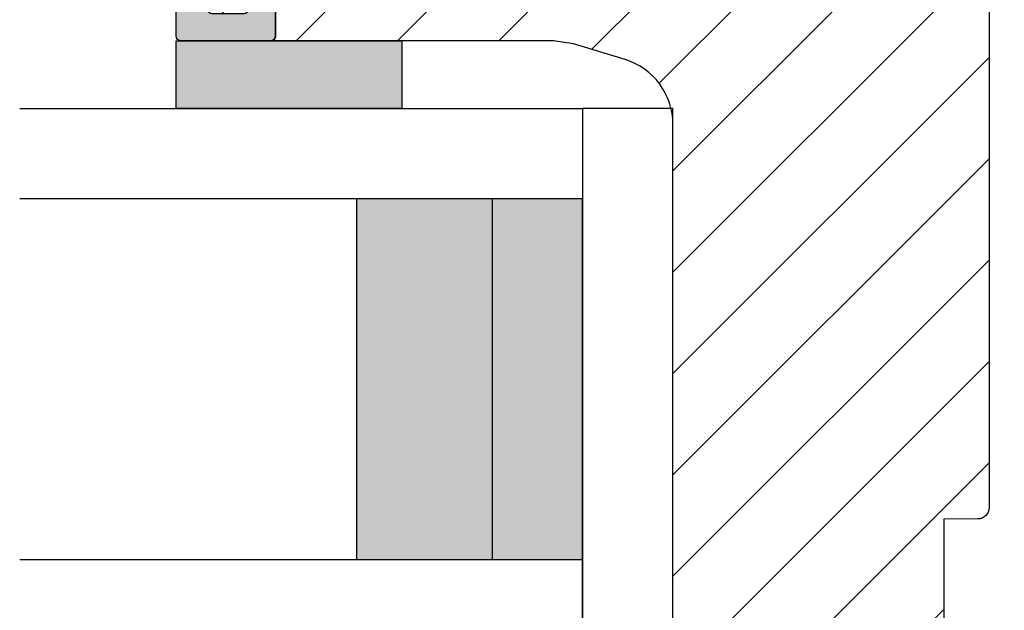
# Model space of a CAD drawing. Units: millimetres. Extents: x -1628 to 713, y 18 to 1515.
# Drawn here: x -21 to 23, y 1200 to 1226 of the extents above; entities that cross this region are included whole.
import ezdxf

# ---------------------------------------------------------------- set-up
doc = ezdxf.new("R2010")
doc.units = ezdxf.units.MM
doc.header["$LTSCALE"] = 2.5
for name, color, linetype in [('1', 7, 'Continuous'), ('GLAS', 3, 'Continuous'), ('SKR', 6, 'Continuous')]:
    doc.layers.add(name, color=color, linetype=linetype)

# ---------------------------------------------------------------- blocks, each defined once
blk = doc.blocks.new('0-1377')
at = {"layer": 'SKR'}
blk.add_hatch(color=8, dxfattribs=at).paths.add_polyline_path([(0, 0), (3, 0), (3, 10), (0, 10)])
at = {"layer": '1'}
blk.add_lwpolyline([(3, 0), (3, 10), (0, 10), (0, 0)], close=True, dxfattribs=at)
blk = doc.blocks.new('TPS_Glas_44mm_ WB')
at = {"layer": 'SKR'}
h = blk.add_hatch(color=8, dxfattribs=at)
h.paths.add_polyline_path([(22.00000000000051, 10), (6.000000000000455, 10), (6.000000000000398, 4), (22.00000000000051, 4)])
h.paths.add_polyline_path([(22.00000000000051, 4), (6.000000000000398, 4), (6.000000000000455, 0), (22.00000000000051, 0)])
h.paths.add_polyline_path([(42.00000000000051, 10), (26.00000000000045, 10), (26.00000000000046, 4), (42.0000000000005, 4)])
h.paths.add_polyline_path([(42.0000000000005, 4), (26.00000000000045, 4), (26.00000000000045, 0), (42.00000000000051, 0)])
at = {"layer": 'GLAS'}
for p, q in [((22.00000000000051, 10), (6.000000000000455, 10)), ((26.00000000000045, 10), (42.00000000000051, 10)), ((6.000000000000398, 4), (22.00000000000051, 4)), ((42.00000000000057, 4), (26.00000000000045, 4)), ((22.00000000000051, 0), (6.000000000000455, 0)), ((26.00000000000045, 0), (42.00000000000051, 0))]:
    blk.add_line(p, q, dxfattribs=at)
for points in [[(2.000000000000567, 24.92341502953721), (2, 0), (6.000000000000455, 0), (6.000000000000526, 24.92341502953721)], [(26.00000000000045, 24.92341502953721), (26.00000000000045, 0), (22.00000000000051, 0), (22.00000000000051, 24.92341502953721)], [(46.0000000000004, 24.92341502953721), (46.00000000000097, 0), (42.00000000000051, 0), (42.00000000000044, 24.92341502953721)]]:
    blk.add_lwpolyline(points, dxfattribs=at)
blk = doc.blocks.new('CBF1029')
at = {"layer": 'SKR'}
h = blk.add_hatch(color=9, dxfattribs=at)
h.dxf.hatch_style = 1
edge = h.paths.add_edge_path()
edge.add_arc((4.700006816724681, 7.199996095092047), 0.7000000000011823, 180.0000000000372, 270)
edge.add_line((4.700006816724681, 6.499996095090864), (4.800006816724135, 6.499996095089955))
edge.add_arc((4.800006816723226, 6.699996095090228), 0.2000000000002728, 270.0000000002605, 360.0000000001303)
edge.add_line((5.000006816723499, 6.699996095090683), (5.000006816722589, 7.499996095091319))
edge.add_arc((5.200006816722521, 7.499996095091205), 0.1999999999999318, 89.99999999990229, 179.9999999999674, ccw=False)
edge.add_line((5.200006816722862, 7.699996095091137), (6.500006816723044, 7.699996095091137))
edge.add_arc((6.500006816723044, 6.699996095091137), 1, 0, 90, ccw=False)
edge.add_line((7.500006816723044, 6.699996095091137), (7.500006816723044, 3.599301516697778))
edge.add_arc((7.300006816723232, 3.599301516697782), 0.1999999999998119, 271.5917541764321, 359.999999999999, ccw=False)
edge.add_arc((7.35000681676711, 1.799996095123663), 1.600000000030856, 91.59175417814646, 160.5287793679172)
edge.add_arc((5.652950541852054, 2.399996095119734), 0.2000000000313245, 269.99999998743556, 340.52877935373795, ccw=False)
edge.add_line((5.652950541808195, 2.199996095088409), (5.200006816723317, 2.199996095088409))
edge.add_arc((5.200006816723544, 2.399996095088454), 0.2000000000000455, 179.9999999999349, 269.99999999993486, ccw=False)
edge.add_line((5.000006816723499, 2.399996095088682), (5.000006816723499, 3.299996095089227))
edge.add_arc((4.800006816723226, 3.299996095089682), 0.2000000000002728, 359.9999999998697, 449.9999999997394)
edge.add_line((4.800006816724135, 3.499996095089955), (4.700006816724681, 3.499996095089045))
edge.add_arc((4.700006816724681, 2.799996095087863), 0.7000000000011823, 90, 179.9999999999628)
edge.add_line((4.000006816723499, 2.799996095088318), (4.000006816722589, 2.499996095094502))
edge.add_arc((6.503671253694287, 2.501513954584189), 2.503664897076731, 180.0347358578546, 267.6269854862816)
edge.add_arc((6.40000681672359, 0.4999960950913191), 0.5, 270, 360)
edge.add_line((6.90000681672359, 0.4999960950913191), (6.900006816723135, 1.799996095091046))
edge.add_arc((7.10000681672318, 1.799996095091274), 0.2000000000000455, 89.99999999993491, 180.0000000000651, ccw=False)
edge.add_line((7.100006816723408, 1.999996095091319), (8.650006816722339, 1.999996095091319))
edge.add_arc((8.650006816722566, 2.199996095091024), 0.1999999999997044, 269.9999999999349, 360.0000000000326)
edge.add_line((8.85000681672227, 2.199996095091137), (8.85000681672227, 11.19999609509114))
edge.add_arc((9.05000681672243, 11.19999609509125), 0.2000000000001592, 90.00000000003263, 180.0000000000326, ccw=False)
edge.add_line((9.050006816722316, 11.39999609509141), (14.00000681672282, 11.39999609509141))
edge.add_arc((14.00000681672271, 11.59999609509146), 0.2000000000000473, 270.000000000031, 315.0000000000216)
edge.add_line((14.1414281729601, 11.45857473885417), (14.85858546048553, 12.17573202637959))
edge.add_arc((15.00000681672282, 12.0343106701423), 0.1999999999999695, 45, 135, ccw=False)
edge.add_line((15.1414281729601, 12.17573202637959), (15.85858546048553, 11.45857473885417))
edge.add_arc((16.00000681672283, 11.59999609509123), 0.1999999999998175, 224.9999999999507, 269.9999999999634)
edge.add_line((16.0000068167227, 11.39999609509141), (21.90000681672245, 11.39999609509141))
edge.add_arc((21.90000681672245, 11.89999609509141), 0.5, 270, 450)
edge.add_line((21.90000681672245, 12.39999609509141), (17.70000681672263, 12.39999609509141))
edge.add_arc((17.70000681672252, 12.59999609509134), 0.1999999999999318, 180.0000000000326, 270.00000000003257, ccw=False)
edge.add_line((17.50000681672259, 12.59999609509123), (17.5000068167227, 12.69999609509159))
edge.add_arc((16.80000681672271, 12.69999609509142), 0.6999999999999886, 1.410348818751845e-11, 89.99999999999535)
edge.add_line((16.80000681672277, 13.39999609509141), (16.70000681672241, 13.39999609509141))
edge.add_arc((16.70000681672229, 13.19999609509148), 0.1999999999999318, 89.99999999996743, 179.9999999999674)
edge.add_line((16.50000681672236, 13.19999609509159), (16.50000681672248, 12.59999609509123))
edge.add_arc((16.3000068167226, 12.59999609509129), 0.1999999999998749, 269.9999999999511, 359.99999999998374, ccw=False)
edge.add_line((16.30000681672243, 12.39999609509141), (16.13137766662146, 12.39999609509141))
edge.add_arc((16.13137766662102, 12.59999609509123), 0.1999999999998217, 225.000000000136, 270.0000000001262, ccw=False)
edge.add_line((15.98995631038417, 12.45857473885371), (15.70711359790926, 12.74141745132874))
edge.add_arc((15.00000681672282, 12.03431067014219), 0.9999999999999277, 45.0000000000046, 134.9999999999954)
edge.add_line((14.29290003553638, 12.74141745132874), (14.01005732306157, 12.45857473885371))
edge.add_arc((13.86863596682473, 12.59999609509123), 0.1999999999998212, 269.9999999998738, 314.999999999864, ccw=False)
edge.add_line((13.86863596682429, 12.39999609509141), (13.70000681672298, 12.39999609509141))
edge.add_arc((13.70000681672286, 12.59999609509134), 0.1999999999999318, 180.0000000000326, 270.00000000003257, ccw=False)
edge.add_line((13.50000681672293, 12.59999609509123), (13.50000681672304, 13.19999609509159))
edge.add_arc((13.30000681672311, 13.19999609509148), 0.1999999999999318, 3.256887993819752e-11, 90.00000000003257)
edge.add_line((13.300006816723, 13.39999609509141), (13.20000681672263, 13.39999609509141))
edge.add_arc((13.20000681672269, 12.69999609509142), 0.6999999999999904, 90.0000000000048, 179.9999999999859)
edge.add_line((12.5000068167227, 12.69999609509159), (12.50000681672282, 12.59999609509123))
edge.add_arc((12.30000681672288, 12.59999609509134), 0.1999999999999318, 269.99999999996743, 359.99999999996743, ccw=False)
edge.add_line((12.30000681672277, 12.39999609509141), (9.050006816722316, 12.39999609509096))
edge.add_arc((9.05000681672197, 11.19999609509126), 1.199999999999699, 89.99999999998346, 179.999999999984)
edge.add_line((7.850006816722271, 11.19999609509159), (7.850006816722271, 9.39999609509141))
edge.add_arc((7.650006816722112, 9.399996095091296), 0.2000000000001592, -89.99999999996737, 3.26281224261038e-11, ccw=False)
edge.add_line((7.650006816722225, 9.199996095091137), (6.800006816722316, 9.199996095091592))
edge.add_arc((6.800006816722259, 9.399996095091467), 0.1999999999998749, 180.0000000000163, 270.00000000001626, ccw=False)
edge.add_line((6.600006816722384, 9.39999609509141), (6.600006816722271, 19.99999609509132))
edge.add_arc((6.800006816722487, 19.99999609509092), 0.200000000000216, 90.00000000001631, 179.999999999886, ccw=False)
edge.add_line((6.80000681672243, 20.19999609509114), (31.70000681672229, 20.19999609509114))
edge.add_arc((31.70000681672249, 19.99999609509106), 0.2000000000000739, 7.332801033044234e-11, 90.00000000005701, ccw=False)
edge.add_line((31.90000681672257, 19.99999609509132), (31.90000681672234, 18.59999609509123))
edge.add_arc((31.70000681672241, 18.59999609509134), 0.1999999999999318, 270, 359.99999999996743, ccw=False)
edge.add_line((31.70000681672241, 18.39999609509141), (30.60000681672238, 18.39999609509141))
edge.add_arc((30.60000681672238, 17.79999609509127), 0.6000000000001364, 90, 270)
edge.add_line((30.60000681672238, 17.19999609509114), (32.90000681672234, 17.19999609509114))
edge.add_arc((32.90000681672223, 17.3999960950913), 0.2000000000001592, 270.0000000000326, 360.0000000000326)
edge.add_line((33.10000681672238, 17.39999609509141), (33.10000681672238, 21.39999609509141))
edge.add_arc((32.90000681672234, 21.39999609509118), 0.2000000000000455, 6.513775987635801e-11, 90.00000000006513)
edge.add_line((32.90000681672211, 21.59999609509123), (1.000006816722362, 21.59999609509123))
edge.add_arc((1.000006816722362, 20.59999609509123), 1, 90, 180)
edge.add_line((6.816722361691063e-06, 20.59999609509123), (6.816722361691063e-06, 9.199996095091592))
edge.add_arc((1.500006816722362, 9.199996095091592), 1.5, 180, 270)
edge.add_line((1.500006816722362, 7.699996095091592), (3.800006816722771, 7.699996095091592))
edge.add_arc((3.800006816722771, 7.499996095091774), 0.1999999999998181, 0, 90, ccw=False)
edge.add_line((4.000006816722589, 7.499996095091774), (4.000006816723499, 7.199996095091592))
edge = h.paths.add_edge_path(flags=16)
edge.add_arc((1.400006816722453, 9.099996095091228), 0.1999999999998181, 180, 270)
edge.add_line((1.400006816722453, 8.89999609509141), (5.200006816722635, 8.89999609509141))
edge.add_arc((5.200006816722606, 9.099996095091257), 0.1999999999998465, 270.0000000000081, 359.9999999999918)
edge.add_line((5.400006816722453, 9.099996095091228), (5.400006816722453, 20.19999609509159))
edge.add_arc((5.200006816722663, 20.19999609509162), 0.1999999999997897, 359.9999999999918, 450.0000000000082)
edge.add_line((5.200006816722635, 20.39999609509141), (1.400006816722453, 20.39999609509141))
edge.add_arc((1.400006816722424, 20.19999609509162), 0.1999999999997897, 89.99999999999186, 180.0000000000082)
edge.add_line((1.200006816722635, 20.19999609509159), (1.200006816722635, 9.099996095091228))
at = {"layer": '1'}
for points in [[(4.000006816723499, 7.199996095091592, 0.4142135623729049), (4.700006816724681, 6.499996095090864), (4.800006816724135, 6.499996095089955, 0.4142135623724291), (5.000006816723499, 6.699996095090683), (5.000006816722589, 7.499996095091319, -0.414213562373428), (5.200006816722862, 7.699996095091137), (6.500006816723044, 7.699996095091137, -0.414213562373095), (7.500006816723044, 6.699996095091137), (7.500006816723044, 3.599301516697778, -0.4060998046051019), (7.305562372278246, 3.399378692081882, 0.3102070067484619), (5.841512350184303, 2.333329428403886, -0.3178372451995922), (5.652950541808195, 2.199996095088409), (5.200006816723317, 2.199996095088409, -0.414213562373095), (5.000006816723499, 2.399996095088682), (5.000006816723499, 3.299996095089227, 0.4142135623724291), (4.800006816724135, 3.499996095089955), (4.700006816724681, 3.499996095089045, 0.4142135623729047), (4.000006816723499, 2.799996095088318), (4.000006816722589, 2.499996095094502, 0.4019581407122565), (6.40000681672359, -3.904908680851804e-06, 0.414213562373095), (6.90000681672359, 0.4999960950913191), (6.900006816723135, 1.799996095091046, -0.414213562373761), (7.100006816723408, 1.999996095091319), (8.650006816722339, 1.999996095091319, 0.4142135623735945), (8.85000681672227, 2.199996095091137), (8.85000681672227, 11.19999609509114, -0.414213562373095), (9.050006816722316, 11.39999609509141), (14.00000681672282, 11.39999609509141, 0.1989123673796148), (14.1414281729601, 11.45857473885417), (14.85858546048553, 12.17573202637959, -0.414213562373095), (15.1414281729601, 12.17573202637959), (15.85858546048553, 11.45857473885417, 0.1989123673797155), (16.0000068167227, 11.39999609509141), (21.90000681672245, 11.39999609509141, 0.9999999999999999), (21.90000681672245, 12.39999609509141), (17.70000681672263, 12.39999609509141, -0.414213562373095), (17.50000681672259, 12.59999609509123), (17.5000068167227, 12.69999609509159, 0.4142135623729987), (16.80000681672277, 13.39999609509141), (16.70000681672241, 13.39999609509141, 0.414213562373095), (16.50000681672236, 13.19999609509159), (16.50000681672248, 12.59999609509123, -0.4142135623732615), (16.30000681672243, 12.39999609509141), (16.13137766662146, 12.39999609509141, -0.1989123673796137), (15.98995631038417, 12.45857473885371), (15.70711359790926, 12.74141745132874, 0.414213562373048), (14.29290003553638, 12.74141745132874), (14.01005732306157, 12.45857473885371, -0.1989123673796137), (13.86863596682429, 12.39999609509141), (13.70000681672298, 12.39999609509141, -0.414213562373095), (13.50000681672293, 12.59999609509123), (13.50000681672304, 13.19999609509159, 0.414213562373095), (13.300006816723, 13.39999609509141), (13.20000681672263, 13.39999609509141, 0.4142135623729988), (12.5000068167227, 12.69999609509159), (12.50000681672282, 12.59999609509123, -0.414213562373095), (12.30000681672277, 12.39999609509141), (9.050006816722316, 12.39999609509096, 0.4142135623730978), (7.850006816722271, 11.19999609509159), (7.850006816722271, 9.39999609509141, -0.414213562373095), (7.650006816722225, 9.199996095091137), (6.800006816722316, 9.199996095091592, -0.414213562373095), (6.600006816722384, 9.39999609509141), (6.600006816722271, 19.99999609509132, -0.4142135623724291), (6.80000681672243, 20.19999609509114), (31.70000681672229, 20.19999609509114, -0.4142135623730119), (31.90000681672257, 19.99999609509132), (31.90000681672234, 18.59999609509123, -0.4142135623729286), (31.70000681672241, 18.39999609509141), (30.60000681672238, 18.39999609509141, 0.9999999999999999), (30.60000681672238, 17.19999609509114), (32.90000681672234, 17.19999609509114, 0.414213562373095), (33.10000681672238, 17.39999609509141), (33.10000681672238, 21.39999609509141, 0.414213562373095), (32.90000681672211, 21.59999609509123), (1.000006816722362, 21.59999609509123, 0.414213562373095), (6.816722361691063e-06, 20.59999609509123), (6.816722361691063e-06, 9.199996095091592, 0.414213562373095), (1.500006816722362, 7.699996095091592), (3.800006816722771, 7.699996095091592, -0.414213562373095), (4.000006816722589, 7.499996095091774)], [(1.200006816722635, 9.099996095091228, 0.414213562373095), (1.400006816722453, 8.89999609509141), (5.200006816722635, 8.89999609509141, 0.4142135623730118), (5.400006816722453, 9.099996095091228), (5.400006816722453, 20.19999609509159, 0.4142135623731783), (5.200006816722635, 20.39999609509141), (1.400006816722453, 20.39999609509141, 0.4142135623731783), (1.200006816722635, 20.19999609509159)]]:
    blk.add_lwpolyline(points, format="xyb", close=True, dxfattribs=at)
blk = doc.blocks.new('295R59G44')
at = {"layer": 'SKR'}
h = blk.add_hatch(dxfattribs=at)
h.set_pattern_fill('ANSI31', color=256)
h.set_pattern_definition([(45, (-350.0444352096197, 2114.247388555817), (-2.245064030267288, 2.245064030267288), [])])
edge = h.paths.add_edge_path()
edge.add_line((33.23363619851028, 41.39933080232103), (33.10000000000008, 42.28474514459739))
edge.add_line((33.10000000000019, 42.28474514459739), (33.09999999999997, 54.80000000000027))
edge.add_arc((32.89999999999981, 54.79999999999981), 0.2000000000001592, -89.99999999996737, 1.3028511602897197e-10, ccw=False)
edge.add_line((32.89999999999992, 54.59999999999999), (30.59999999999997, 54.59999999999999))
edge.add_arc((30.59999999999997, 55.1999999999999), 0.599999999999909, 90, 270, ccw=False)
edge.add_line((30.59999999999997, 55.80000000000027), (31.69999999999999, 55.80000000000027))
edge.add_arc((31.69999999999999, 56.00000000000009), 0.1999999999998181, 270, 360)
edge.add_line((31.89999999999992, 56.00000000000009), (31.90000000000015, 57.40000000000018))
edge.add_arc((31.7000000000001, 57.39999999999972), 0.2000000000000455, 1.30275519752716e-10, 90.00000000006513)
edge.add_line((31.69999999999987, 57.59999999999999), (6.800000000000011, 57.59999999999999))
edge.add_arc((6.800000000000125, 57.39999999999972), 0.2000000000002728, 90.00000000003257, 179.9999999998697)
edge.add_line((6.599999999999852, 57.40000000000018), (6.599999999999966, 46.80000000000027))
edge.add_arc((6.799999999999898, 46.80000000000027), 0.1999999999999318, 180, 270)
edge.add_line((6.799999999999898, 46.60000000000045), (7.649999999999807, 46.59999999999999))
edge.add_arc((7.649999999999693, 46.79999999999981), 0.1999999999998181, 270.0000000000326, 360.0000000001303)
edge.add_line((7.849999999999852, 46.80000000000027), (7.849999999999852, 48.60000000000045))
edge.add_arc((9.049999999999784, 48.60000000000045), 1.199999999999932, 89.9999999999946, 180, ccw=False)
edge.add_line((9.049999999999898, 49.80000000000027), (12.30000000000035, 49.80000000000027))
edge.add_arc((12.30000000000047, 50.00000000000009), 0.1999999999998181, 269.9999999999674, 360)
edge.add_line((12.5000000000004, 50.00000000000009), (12.50000000000028, 50.10000000000045))
edge.add_arc((13.20000000000033, 50.10000000000045), 0.7000000000000455, 90.00000000000932, 180, ccw=False)
edge.add_line((13.20000000000022, 50.80000000000027), (13.30000000000058, 50.80000000000027))
edge.add_arc((13.30000000000069, 50.60000000000045), 0.1999999999998181, 0, 90.00000000003263, ccw=False)
edge.add_line((13.50000000000063, 50.60000000000045), (13.50000000000051, 50.00000000000009))
edge.add_arc((13.70000000000044, 50.00000000000009), 0.1999999999999318, 180, 270.0000000000326)
edge.add_line((13.70000000000056, 49.80000000000027), (13.86862915010187, 49.80000000000027))
edge.add_arc((13.86862915010232, 50.00000000000009), 0.1999999999998181, 269.9999999998697, 314.9999999998619)
edge.add_line((14.01005050633916, 49.85857864376257), (14.29289321881396, 50.1414213562376))
edge.add_arc((15.0000000000004, 49.43431457505093), 1.000000000000008, 45.00000000000921, 134.9999999999908, ccw=False)
edge.add_line((15.70710678118684, 50.1414213562376), (15.98994949366175, 49.85857864376257))
edge.add_arc((16.13137084989859, 50.00000000000009), 0.1999999999998087, 225.0000000001382, 270.0000000001303)
edge.add_line((16.13137084989904, 49.80000000000027), (16.30000000000001, 49.80000000000027))
edge.add_arc((16.30000000000013, 50.00000000000009), 0.1999999999998181, 269.9999999999674, 360)
edge.add_line((16.50000000000006, 50.00000000000009), (16.49999999999994, 50.60000000000045))
edge.add_arc((16.69999999999987, 50.60000000000045), 0.1999999999999318, 89.99999999996737, 180, ccw=False)
edge.add_line((16.69999999999999, 50.80000000000027), (16.80000000000035, 50.80000000000027))
edge.add_arc((16.80000000000024, 50.10000000000045), 0.6999999999998181, 0, 89.99999999999068, ccw=False)
edge.add_line((17.50000000000028, 50.10000000000045), (17.50000000000017, 50.00000000000009))
edge.add_arc((17.7000000000001, 50.00000000000009), 0.1999999999999318, 180, 270.0000000000326)
edge.add_line((17.70000000000022, 49.80000000000027), (21.90000000000003, 49.80000000000027))
edge.add_arc((21.90000000000003, 49.30000000000027), 0.5, -90, 90, ccw=False)
edge.add_line((21.90000000000003, 48.80000000000027), (21.06970520064789, 48.80000000000027))
edge.add_line((21.06970520064789, 48.80000000000027), (21.15000761538732, 39.59825469290044))
edge.add_arc((21.35000000000053, 39.60000000000045), 0.2000000000003224, 180.500000000095, 269.9999999999185)
edge.add_line((21.35000000000019, 39.39999999999972), (23.19999999999999, 39.39999999999972))
edge.add_line((23.19999999999999, 39.39999999999972), (23.19999999999999, 37.90000000000018))
edge.add_arc((23.69999999999999, 37.90000000000018), 0.5, 180, 270)
edge.add_line((23.69999999999999, 37.40000000000018), (23.8799015492113, 37.40000000000018))
edge.add_arc((23.87990154921118, 37.20000000000036), 0.1999999999998181, 0.499999999834813, 89.99999999996737, ccw=False)
edge.add_line((24.07989393382417, 37.20174530709946), (24.10001903846791, 34.89563673225084))
edge.add_arc((24.59999999999985, 34.90000000000018), 0.4999999999998052, 180.5000000000178, 270.0000000000326)
edge.add_line((24.60000000000008, 34.40000000000018), (24.80659585976917, 34.40000000000018))
edge.add_arc((24.80659585976917, 34.20000000000036), 0.1999999999998181, 0.49999999996538236, 90, ccw=False)
edge.add_line((25.00658824438204, 34.20174530709991), (25.10001903846825, 23.4956367322512))
edge.add_arc((25.60000000000053, 23.50000000000009), 0.5000000000001423, 180.4999999999654, 269.9999999999804)
edge.add_line((25.60000000000031, 23.00000000000009), (53.78689065912096, 23.00000000000009))
edge.add_arc((53.78689065912107, 23.49999999999963), 0.4999999999995453, 269.999999999987, 359.5000000000344)
edge.add_line((54.28687162065302, 23.49563673225074), (54.2999999999999, 25.00000000000009))
edge.add_line((54.2999999999999, 25.00000000000009), (73.90000000000003, 25.00000000000009))
edge.add_line((73.90000000000003, 25.00000000000009), (73.90000000000003, 25.29999999999981))
edge.add_arc((74.49999999999994, 25.29999999999981), 0.6000000000000227, 0, 180, ccw=False)
edge.add_line((75.09999999999985, 25.29999999999981), (75.09999999999985, 24.1999999999999))
edge.add_arc((75.2999999999999, 24.1999999999999), 0.1999999999999318, 180, 270)
edge.add_line((75.2999999999999, 24.00000000000009), (77.69999999999999, 24.00000000000009))
edge.add_arc((77.69999999999999, 24.1999999999999), 0.1999999999998181, 269.9999999999837, 360)
edge.add_line((77.90000000000003, 24.1999999999999), (77.90000000000003, 35.59999999999999))
edge.add_arc((77.69999999999976, 35.59999999999999), 0.2000000000000455, 0, 89.99999999996743)
edge.add_line((77.69999999999999, 35.80000000000027), (76.09999999999985, 35.80000000000027))
edge.add_arc((76.10000000000008, 35.59999999999999), 0.2000000000002728, 90.00000000003257, 180)
edge.add_line((75.90000000000003, 35.59999999999999), (75.90000000000003, 34.50000000000009))
edge.add_arc((75.30000000000013, 34.50000000000009), 0.6000000000000227, -180, 0, ccw=False)
edge.add_line((74.69999999999999, 34.50000000000009), (74.69999999999953, 36.79999999999981))
edge.add_arc((74.89999999999958, 36.79999999999981), 0.2000000000000455, 90.00000000003263, 180, ccw=False)
edge.add_line((74.89999999999958, 37.00000000000009), (36.80575344219136, 36.99999999999963))
edge.add_arc((36.80575344219091, 39.99999999999872), 2.999999999999091, 197.1658194794117, 270.0000000000054, ccw=False)
edge.add_line((33.93938964070145, 39.11458565772327), (33.23363619851028, 41.39933080232103))
at = {"layer": '1', "ltscale": 0.1}
for points in [[(25.60000000000031, 23.00000000000009), (53.78689065912096, 23.00000000000009, 0.4116598904954735), (54.28687162065302, 23.49563673225074), (54.2999999999999, 25.00000000000009), (73.90000000000003, 25.00000000000009)], [(74.89999999999958, 37.00000000000009), (36.80575344219125, 36.99999999999963, -0.328948541689677), (33.93938964070145, 39.11458565772327), (33.23363619851028, 41.39933080232103), (33.10000000000019, 42.28474514459739, 0.3755914409275759), (33.10000000000008, 42.28474514459739, 0.07005970048464488), (33.10000000000019, 42.28474514459739), (33.09999999999997, 54.80000000000027, -0.414213562373095), (32.89999999999992, 54.59999999999999), (30.59999999999997, 54.59999999999999, -0.9999999999999999)]]:
    blk.add_lwpolyline(points, format="xyb", dxfattribs=at)
at = {"layer": '1'}
blk.add_blockref('CBF1029', (-6.816722418534482e-06, 37.40000390490886), dxfattribs=at)

msp = doc.modelspace()

# ---------------------------------------------------------------- hatches: boundary and pattern name
at = {"layer": 'SKR'}
h = msp.add_hatch(dxfattribs=at)
h.set_pattern_fill('ANSI31', color=256, angle=-90.00000000000001, style=0)
h.set_pattern_definition([(315, (10.91511815158515, 1264.331813386071), (2.245064030267289, 2.245064030267288), [])])
h.paths.add_polyline_path([(35.91512041212398, 1205.08180951232), (35.91512041212398, 1182.83180951232, 0.4142135623730951), (36.91512041212398, 1181.83180951232), (62.91512041212398, 1181.83180951232, 0.4142135623730951), (63.91512041212398, 1182.83180951232), (63.91512041212398, 1205.08180951232, -0.4142135623730951), (64.91512041212398, 1206.08180951232), (68.1193686697827, 1206.08180951232, 0.3788661086953116), (69.60818789724473, 1207.399005497213), (72.80729952503863, 1233.453678855725, -0.3788661086952927), (73.79984567667992, 1234.33180951232), (77.61512041212424, 1234.331809512321, 0.4142135623730785), (79.11512041212414, 1235.831809512321), (79.11512041212404, 1253.33180951232, -0.4142135623731008), (80.11512041212404, 1254.33180951232), (86.97410971077556, 1254.33180951232, 0.3788661086953157), (88.46292893823758, 1255.649005497213), (88.915120412124, 1259.33180951232), (88.915120412124, 1261.33180951232, 0.4142135623730951), (85.915120412124, 1264.33180951232), (66.52512041212401, 1264.33180951232), (60.11512041212404, 1251.83180951232), (54.915120412124, 1245.63180951232), (44.91512041212399, 1245.63180951232), (39.71512041212395, 1251.83180951232), (33.30512041212398, 1264.33180951232), (13.915120412124, 1264.33180951232, 0.4142135623730951), (10.915120412124, 1261.33180951232), (10.915120412124, 1259.33180951232), (11.36731188601051, 1255.649005497213, 0.3788661086953214), (12.85613111347258, 1254.33180951232), (19.71512041212392, 1254.33180951232, -0.4142135623731062), (20.71512041212395, 1253.33180951232), (20.71512041212394, 1235.83180951232, 0.4142135623730951), (22.21512041212394, 1234.33180951232), (26.03039514756795, 1234.33180951232, -0.3788661086953108), (27.02294129920936, 1233.453678855725), (30.22205292700324, 1207.399005497213, 0.3788661086953108), (31.71087215446526, 1206.08180951232), (34.91512041212398, 1206.08180951232, -0.4142135623730951)])

# ---------------------------------------------------------------- linework, layer by layer
at = {"layer": '1'}
msp.add_lwpolyline([(3.915120412124224, 1222.231809512321), (3.915120412124168, 1178.231809512321), (7.915120412124168, 1178.231809512321), (7.915120412124224, 1222.231809512321)], close=True, dxfattribs=at)

# ---------------------------------------------------------------- block references
at = {"layer": '1', "xscale": -1, "rotation": 90}
for name, p in [('295R59G44', (44.91512041212371, 1258.331810418297)), ('0-1377', (-4.084879587875946, 1225.231809512321))]:
    msp.add_blockref(name, p, dxfattribs=at)
at = {"layer": 'GLAS', "xscale": -1, "rotation": 90}
msp.add_blockref('TPS_Glas_44mm_ WB', (3.915120412124224, 1224.231809512321), dxfattribs=at)

doc.saveas('drawing.dxf')
